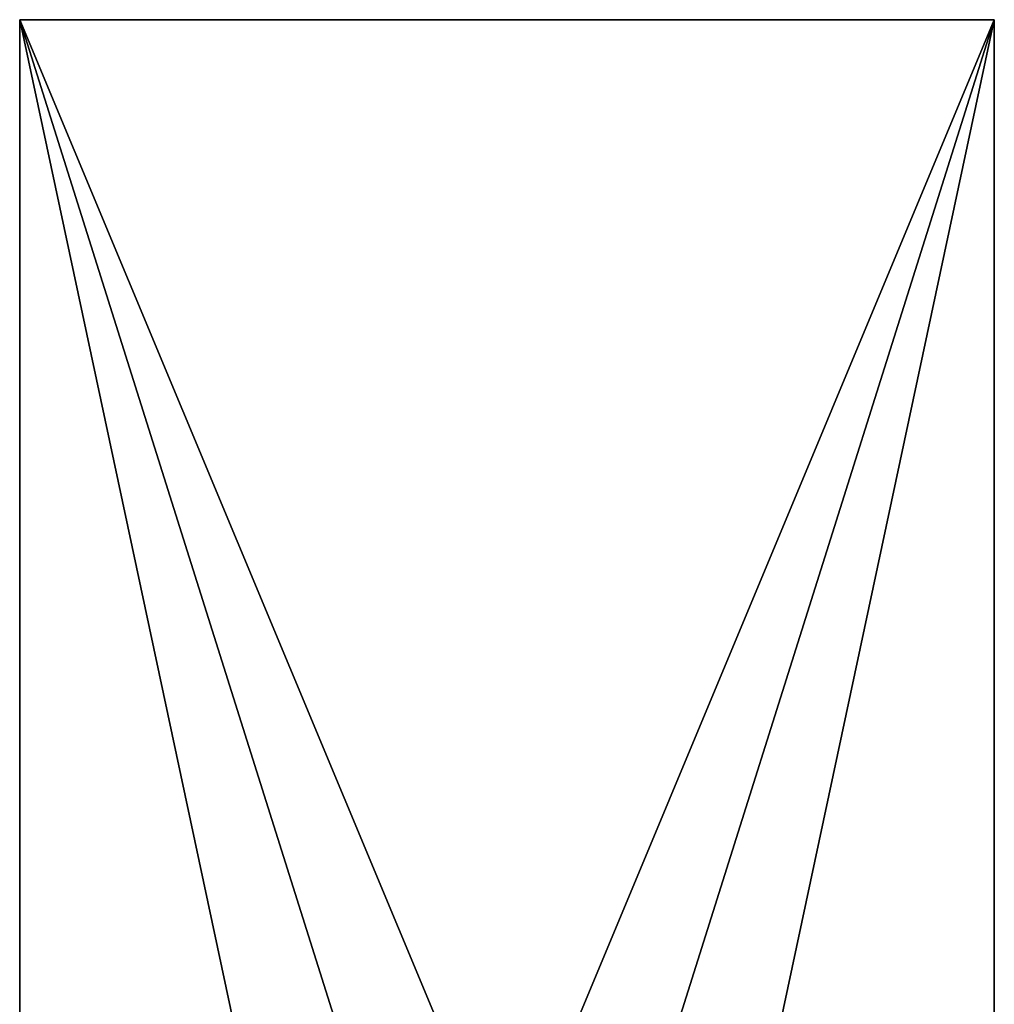
# Model space of a CAD drawing. Extents: x 5.1 to 10.2, y 9.4 to 43.9.
# Drawn here: x 5.1 to 10.1, y 38.8 to 43.9 of the extents above; entities that cross this region are included whole.
import ezdxf

# ---------------------------------------------------------------- set-up
doc = ezdxf.new("R2010")
doc.units = 0
doc.header["$MEASUREMENT"] = 0
doc.layers.add('DEFAULT', color=7, linetype='CONTINUOUS')

msp = doc.modelspace()

# ---------------------------------------------------------------- linework, layer by layer
at = {"layer": 'DEFAULT'}
for points in [[(10.145309, 43.890163, 0.055259), (7.645309, 37.891792, 0.055259), (5.145309, 43.890163, 0.055259)], [(7.645309, 37.891792, 0.055259), (7.021477, 37.935627, 0.055259), (5.145309, 43.890163, 0.055259)], [(5.145309, 38.515163, 0.055259), (5.145309, 43.890163, 0.055259), (6.387669, 38.064156, 0.055259)], [(6.387669, 38.064156, 0.055259), (5.145309, 43.890163, 0.055259), (7.021477, 37.935627, 0.055259)], [(5.145309, 38.515163, 5.055259), (6.387669, 38.064156, 5.055259), (5.145309, 43.890163, 5.055259)], [(6.387669, 38.064156, 5.055259), (7.021477, 37.935627, 5.055259), (5.145309, 43.890163, 5.055259)], [(7.021477, 37.935627, 5.055259), (7.645309, 37.891792, 5.055259), (5.145309, 43.890163, 5.055259)], [(5.145309, 43.890163, 5.055259), (7.645309, 37.891792, 5.055259), (10.145309, 43.890163, 5.055259)], [(5.145309, 38.515163, 0.055259), (5.145309, 38.064156, 1.297618), (5.145309, 43.890163, 0.055259)], [(5.145309, 38.064156, 1.297618), (5.145309, 37.935627, 1.931427), (5.145309, 43.890163, 0.055259)], [(5.145309, 37.935627, 1.931427), (5.145309, 37.891792, 2.555259), (5.145309, 43.890163, 0.055259)], [(5.145309, 43.890163, 0.055259), (5.145309, 37.891792, 2.555259), (5.145309, 43.890163, 5.055259)], [(5.145309, 37.891792, 2.555259), (5.145309, 37.935627, 3.179092), (5.145309, 43.890163, 5.055259)], [(5.145309, 38.515163, 5.055259), (5.145309, 43.890163, 5.055259), (5.145309, 38.064156, 3.8129)], [(5.145309, 38.064156, 3.8129), (5.145309, 43.890163, 5.055259), (5.145309, 37.935627, 3.179092)], [(5.145309, 43.890163, 5.055259), (10.145309, 43.890163, 5.055259), (5.145309, 43.890163, 0.055259)], [(10.145309, 43.890163, 5.055259), (10.145309, 43.890163, 0.055259), (5.145309, 43.890163, 0.055259)], [(8.269142, 37.935627, 0.055259), (7.645309, 37.891792, 0.055259), (10.145309, 43.890163, 0.055259)], [(7.645309, 37.891792, 5.055259), (8.269142, 37.935627, 5.055259), (10.145309, 43.890163, 5.055259)], [(8.902951, 38.064156, 0.055259), (8.269142, 37.935627, 0.055259), (10.145309, 43.890163, 0.055259)], [(8.902951, 38.064156, 5.055259), (10.145309, 43.890163, 5.055259), (8.269142, 37.935627, 5.055259)], [(10.145309, 38.515163, 0.055259), (8.902951, 38.064156, 0.055259), (10.145309, 43.890163, 0.055259)], [(10.145309, 38.515163, 5.055259), (10.145309, 43.890163, 5.055259), (8.902951, 38.064156, 5.055259)], [(10.145309, 38.515163, 5.055259), (10.145309, 38.064156, 3.8129), (10.145309, 43.890163, 5.055259)], [(10.145309, 38.064156, 3.8129), (10.145309, 37.935627, 3.179092), (10.145309, 43.890163, 5.055259)], [(10.145309, 37.935627, 3.179092), (10.145309, 37.891792, 2.555259), (10.145309, 43.890163, 5.055259)], [(10.145309, 43.890163, 5.055259), (10.145309, 37.891792, 2.555259), (10.145309, 43.890163, 0.055259)], [(10.145309, 37.891792, 2.555259), (10.145309, 37.935627, 1.931427), (10.145309, 43.890163, 0.055259)], [(10.145309, 38.515163, 0.055259), (10.145309, 43.890163, 0.055259), (10.145309, 38.064156, 1.297618)], [(10.145309, 43.890163, 0.055259), (10.145309, 37.935627, 1.931427), (10.145309, 38.064156, 1.297618)]]:
    msp.add_3dface(points, dxfattribs=at)

doc.saveas('drawing.dxf')
